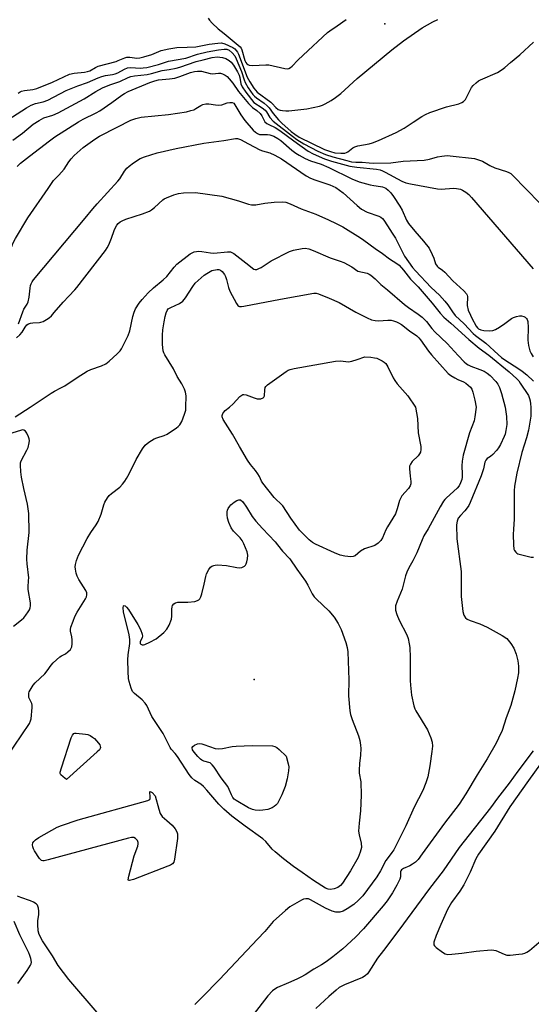
# Model space of a CAD drawing. Units: inches. Extents: x 1315757 to 1321758, y 473450 to 477450.
# Drawn here: x 1315951 to 1316139, y 473781 to 474142 of the extents above; entities that cross this region are included whole.
import ezdxf

# ---------------------------------------------------------------- set-up
doc = ezdxf.new("R2010")
doc.units = ezdxf.units.IN
doc.header["$MEASUREMENT"] = 0
doc.layers.add('ELEV-Spot Elevation', color=7, linetype='Continuous')
doc.layers.add('Undefined', color=1, linetype='Continuous')

msp = doc.modelspace()

# ---------------------------------------------------------------- linework, layer by layer
at = {"layer": 'ELEV-Spot Elevation'}
for p in [(1316085.2542, 474140.8258, 144), (1316037.0947, 473899.9939, 164.7)]:
    msp.add_point(p, dxfattribs=at)
at = {"layer": 'Undefined'}
for p, q in [((1316117.1395, 474077.0135, 152), (1316139.7955, 474050.776, 152)), ((1316075.013, 474017.574, 164), (1316077.873, 474018.5415, 164))]:
    msp.add_line(p, q, dxfattribs=at)
for points, elevation in [([(1315950.3795, 474115.418), (1315951.0645, 474115.909), (1315951.57, 474116.147), (1315952.6325, 474116.389), (1315955.68, 474116.7345), (1315957.2475, 474117.1055), (1315962.9965, 474119.423), (1315969.25, 474122.3675), (1315970.965, 474122.758), (1315974.7045, 474123.103), (1315975.859, 474123.3055), (1315976.677, 474123.6185), (1315978.737, 474124.792), (1315979.7445, 474125.2465), (1315986.3615, 474127.049), (1315987.19, 474127.3415), (1315989.5525, 474128.3995), (1315990.3325, 474128.5565), (1315991.399, 474128.6095), (1315993.996, 474128.294), (1315995.087, 474128.3565), (1315996.5175, 474128.6975), (1315999.505, 474129.632), (1316002.9755, 474131.094), (1316005.821, 474131.706), (1316008.654, 474132.1615), (1316012.4595, 474132.249), (1316015.6955, 474132.4555), (1316020.6425, 474133.43), (1316023.7865, 474133.8135), (1316025.1195, 474133.8415), (1316026.319, 474133.5355), (1316029.2535, 474132.1325), (1316029.99, 474131.661), (1316030.579, 474131.1165), (1316031.0655, 474130.482), (1316031.433, 474129.75), (1316034.6015, 474121.294), (1316035.5285, 474119.59), (1316037.0175, 474117.2355), (1316037.64, 474116.423), (1316038.317, 474115.7305), (1316043.2575, 474112.12), (1316043.834, 474111.5785), (1316045.1525, 474110.0905), (1316045.9505, 474109.438), (1316046.732, 474109.148), (1316047.5815, 474108.9855), (1316048.747, 474108.8585), (1316049.914, 474108.8605), (1316056.5725, 474109.6825), (1316061.1645, 474110.5995), (1316062.2615, 474110.9545), (1316063.287, 474111.454), (1316065.536, 474112.723), (1316067.067, 474113.7595), (1316068.9815, 474115.3195), (1316075.0865, 474120.8005), (1316087.8185, 474131.269), (1316092.1085, 474134.6165), (1316098.907, 474139.333), (1316102.8865, 474141.617), (1316104.705, 474142.431)], 146), ([(1316020.1855, 474142.9015), (1316020.707, 474142.1915), (1316021.7145, 474141.1), (1316023.867, 474139.042), (1316026.112, 474137.3095), (1316032.0175, 474132.442), (1316032.4035, 474131.856), (1316032.623, 474131.3235), (1316033.7565, 474127.443), (1316034.121, 474126.6585), (1316034.4545, 474126.1915), (1316034.8285, 474125.902), (1316035.29, 474125.7175), (1316036.6025, 474125.5155), (1316041.461, 474125.79), (1316042.6025, 474125.7425), (1316048.4235, 474124.4455), (1316049.285, 474124.374), (1316049.938, 474124.479), (1316050.5685, 474124.777), (1316051.164, 474125.248), (1316053.2395, 474127.481), (1316055.138, 474129.36), (1316064.0695, 474137.6405), (1316065.0055, 474138.3385), (1316067.694, 474140.098), (1316070.9415, 474142.4685)], 144), ([(1315944.8735, 474104.508), (1315953.4505, 474110.0295), (1315955.13, 474111.003), (1315956.7495, 474111.6205), (1315959.5865, 474112.249), (1315961.251, 474112.7655), (1315967.971, 474116.326), (1315972.2615, 474118.0255), (1315975.852, 474119.2545), (1315979.74, 474121.0505), (1315981.0745, 474121.561), (1315982.447, 474121.926), (1315984.987, 474122.2125), (1315986.0245, 474122.441), (1315986.977, 474122.8475), (1315989.48, 474124.246), (1315990.5125, 474124.668), (1315991.834, 474124.769), (1315995.252, 474124.572), (1315996.3255, 474124.6305), (1315997.6465, 474124.834), (1316001.946, 474125.9125), (1316005.607, 474127.106), (1316011.997, 474128.258), (1316016.3705, 474129.668), (1316019.917, 474130.6115), (1316024.0795, 474131.3455), (1316026.1465, 474131.6085), (1316027.1165, 474131.5205), (1316027.9895, 474131.133), (1316029.0725, 474130.2015), (1316030.001, 474129.0505), (1316030.545, 474127.98), (1316032.456, 474123.3895), (1316033.474, 474120.2925), (1316033.9, 474119.2615), (1316034.9685, 474117.318), (1316036.7125, 474114.92), (1316037.2925, 474114.254), (1316038.017, 474113.617), (1316040.863, 474111.646), (1316041.954, 474110.7785), (1316042.6705, 474109.9725), (1316044.1195, 474107.8625), (1316046.047, 474105.6365), (1316047.3195, 474104.3885), (1316050.7845, 474101.3475), (1316052.0655, 474100.325), (1316053.7305, 474099.272), (1316063.073, 474094.6765), (1316065.205, 474093.938), (1316066.8145, 474093.509), (1316069.091, 474093.2865), (1316070.4865, 474093.3505), (1316071.1605, 474093.5615), (1316071.6225, 474093.809), (1316073.469, 474095.282), (1316074.2115, 474095.7055), (1316075.284, 474096.027), (1316079.4225, 474096.8185), (1316080.69, 474097.1645), (1316082.858, 474098.0355), (1316089.353, 474100.888), (1316092.3, 474102.4895), (1316095.6235, 474104.7615), (1316098.8815, 474106.7685), (1316100.1665, 474107.4935), (1316101.789, 474108.264), (1316107.846, 474110.334), (1316112.466, 474111.494), (1316113.5485, 474111.9115), (1316114.154, 474112.3505), (1316114.8325, 474113.0955), (1316117.1485, 474117.5155), (1316117.6895, 474118.182), (1316118.7615, 474119.1645), (1316119.686, 474119.874), (1316120.4405, 474120.316), (1316126.6525, 474123.032), (1316128.4095, 474124.0965), (1316129.3305, 474124.8245), (1316131.417, 474126.692), (1316134.8825, 474129.5095), (1316139.8535, 474134.1335)], 148), ([(1315948.363, 474098.15), (1315951.976, 474100.658), (1315955.882, 474104.0245), (1315958.0575, 474105.363), (1315959.8315, 474106.2615), (1315963.131, 474107.2995), (1315965.013, 474108.1835), (1315974.603, 474113.2655), (1315978.8655, 474116.019), (1315981.3645, 474117.376), (1315984.0115, 474118.4265), (1315987.7485, 474119.7245), (1315990.8305, 474121.1135), (1315991.844, 474121.491), (1315993.131, 474121.7355), (1315997.819, 474122.217), (1315999.382, 474122.5895), (1316003.294, 474123.751), (1316005.9385, 474124.0515), (1316008.4265, 474124.535), (1316009.757, 474124.919), (1316015.8265, 474126.9825), (1316018.339, 474127.6775), (1316021.7375, 474128.4915), (1316023.578, 474128.709), (1316025.5225, 474128.477), (1316026.792, 474128.0645), (1316027.916, 474127.4215), (1316028.7105, 474126.7165), (1316029.57, 474125.675), (1316031.0555, 474123.227), (1316031.6715, 474121.9755), (1316031.911, 474121.085), (1316032.3035, 474118.839), (1316032.748, 474117.6975), (1316034.0685, 474115.7445), (1316037.0045, 474111.986)], 150), ([(1315949.9435, 474088.421), (1315951.2345, 474089.6325), (1315954.4995, 474092.274), (1315961.8425, 474097.8935), (1315963.7905, 474099.283), (1315972.576, 474104.8775), (1315974.3005, 474105.824), (1315979.001, 474108.1215), (1315980.3945, 474108.895), (1315984.8535, 474111.938), (1315988.5035, 474114.65), (1315989.493, 474115.275), (1315990.7715, 474115.944), (1315998.795, 474119.3065), (1316000.63, 474119.9485), (1316002.006, 474120.256), (1316006.018, 474120.5975), (1316007.9255, 474120.9475), (1316009.816, 474121.4665), (1316013.6795, 474122.9425), (1316015.2645, 474123.3925), (1316016.331, 474123.518), (1316017.7845, 474123.4115), (1316020.927, 474122.5905), (1316021.784, 474122.4725), (1316024.003, 474122.756), (1316024.7865, 474122.7585), (1316025.5535, 474122.5145), (1316026.523, 474121.962), (1316027.1795, 474121.4545), (1316027.9315, 474120.707), (1316029.3415, 474119.011), (1316031.3775, 474116.038), (1316035.0505, 474111.637), (1316036.4855, 474110.0555)], 152), ([(1315961.32, 474080.3085), (1315963.3935, 474083.301), (1315965.324, 474085.2595), (1315967.2175, 474087.4925), (1315968.953, 474090.129), (1315969.784, 474091.2365), (1315970.987, 474092.4715), (1315974.2285, 474095.3865), (1315978.4975, 474098.4645), (1315980.231, 474099.527), (1315986.7015, 474102.928), (1315991.777, 474105.457), (1315993.6595, 474106.134), (1315995.574, 474106.5445), (1316005.605, 474107.5), (1316012.302, 474108.5495), (1316013.9105, 474108.955), (1316014.9475, 474109.311), (1316015.6905, 474109.6955), (1316017.5, 474110.8835), (1316018.2805, 474111.178), (1316019.378, 474111.416), (1316020.4915, 474111.463), (1316022.9905, 474111.0405), (1316024.122, 474111), (1316025.2505, 474111.142), (1316027.1745, 474111.77), (1316028.1535, 474111.9875), (1316029.0785, 474111.966), (1316029.624, 474111.6815)], 154), ([(1316037.0045, 474111.986), (1316040.0705, 474110.04), (1316041.1775, 474109.1945), (1316041.747, 474108.4685), (1316042.8855, 474106.4665), (1316044.191, 474105.046), (1316051.199, 474099.6145), (1316052.894, 474098.403), (1316055.3895, 474096.7965), (1316060.608, 474094.0775), (1316063.414, 474092.831), (1316066.1325, 474091.979), (1316071.208, 474090.5905), (1316072.928, 474090.1935), (1316074.538, 474090.042), (1316076.866, 474090.029), (1316079.485, 474089.751), (1316081.067, 474089.6745), (1316087.4595, 474089.826), (1316092, 474090.4275), (1316099.734, 474090.811), (1316101.601, 474091.091), (1316104.5905, 474091.955), (1316106.173, 474092.2835), (1316108.0925, 474092.439), (1316110.3755, 474092.258), (1316117.0665, 474091.5305), (1316118.217, 474091.3495), (1316119.323, 474091.054), (1316121.2, 474090.357), (1316123.8685, 474088.8265), (1316125.726, 474087.9295), (1316129.9985, 474086.6145), (1316130.814, 474086.2915), (1316131.543, 474085.822), (1316132.2305, 474085.205)], 150), ([(1316029.624, 474111.6815), (1316032.2515, 474107.4525), (1316033.667, 474105.381), (1316036.8465, 474101.801), (1316037.681, 474101.0075), (1316038.349, 474100.535), (1316039.0935, 474100.2325), (1316039.6185, 474100.1385), (1316042.072, 474100.153), (1316042.8825, 474100.0815), (1316043.6565, 474099.885), (1316044.4095, 474099.567), (1316045.863, 474098.75), (1316047.0235, 474097.984), (1316051.018, 474094.4015), (1316052.439, 474093.3145), (1316053.6665, 474092.571), (1316055.9475, 474091.3925), (1316057.8165, 474090.563), (1316061.783, 474089.2425), (1316064.592, 474088.12), (1316073.026, 474083.863), (1316075.8345, 474082.845), (1316079.836, 474081.7045), (1316081.161, 474081.4305), (1316083.616, 474081.1225), (1316084.4195, 474080.9545), (1316085.531, 474080.466), (1316086.4175, 474079.789), (1316087.3855, 474078.76), (1316088.451, 474077.43), (1316090.793, 474073.825), (1316091.6275, 474072.34), (1316093.2045, 474068.775), (1316093.9285, 474067.548), (1316096.2065, 474064.618), (1316099.449, 474061.044), (1316101.5105, 474058.403), (1316102.654, 474056.1195), (1316103.1975, 474054.803), (1316103.909, 474052.7145), (1316104.4325, 474051.7895), (1316104.815, 474051.408), (1316106.4415, 474050.302), (1316107.2715, 474049.597), (1316110.249, 474046.3905), (1316114.307, 474042.701), (1316115.2555, 474041.6695), (1316115.523, 474041.1815), (1316115.656, 474040.669), (1316115.4895, 474037.41), (1316115.933, 474035.7055), (1316116.687, 474033.753), (1316117.202, 474032.6935), (1316118.819, 474029.7685), (1316119.2905, 474029.1535), (1316119.6885, 474028.82), (1316120.51, 474028.3985), (1316121.5935, 474028.168), (1316123.568, 474028.0325), (1316124.909, 474028.19), (1316125.929, 474028.575), (1316127.4125, 474029.4385), (1316129.339, 474030.6925), (1316131.867, 474032.559), (1316132.5975, 474032.9845), (1316133.632, 474033.342), (1316134.71, 474033.552), (1316135.5105, 474033.571), (1316136.3305, 474033.349), (1316136.8245, 474033.0845), (1316137.339, 474032.589), (1316137.5605, 474032.2045), (1316137.7675, 474031.4425), (1316137.9105, 474029.2255), (1316137.797, 474024.5665), (1316138.1045, 474022.6175), (1316138.5635, 474020.7015), (1316139.0165, 474019.6765), (1316139.808, 474018.4775)], 154), ([(1316036.4855, 474110.0555), (1316038.1395, 474109.0045), (1316039.3205, 474107.913), (1316040.016, 474107.0105), (1316041.1385, 474104.8705), (1316041.8115, 474104.2215), (1316042.5255, 474103.8215), (1316044.857, 474102.7565), (1316046.6425, 474101.6955), (1316051.7585, 474097.8345), (1316057.043, 474094.105), (1316058.9005, 474093.0985), (1316062.985, 474091.285), (1316065.6105, 474090.3925), (1316072.372, 474088.55), (1316074.8625, 474088.204), (1316082.159, 474087.419), (1316083.5475, 474087.169), (1316084.3385, 474086.891), (1316085.353, 474086.401), (1316091.434, 474083.0655), (1316092.989, 474082.4905), (1316094.6085, 474082.0325), (1316104.5895, 474080.2205), (1316105.9775, 474080.1645), (1316110.5075, 474080.4315), (1316111.624, 474080.3285), (1316112.993, 474080.063), (1316113.7725, 474079.7705), (1316114.987, 474079.004), (1316116.1165, 474078.0955), (1316117.1395, 474077.0135)], 152), ([(1315977.806, 474072.859), (1315979.367, 474074.708), (1315987.054, 474083.0125), (1315987.746, 474083.954), (1315989.4995, 474086.673), (1315990.3585, 474087.7895), (1315991.2065, 474088.539), (1315992.8175, 474089.732), (1315995.1915, 474091.317), (1315996.8045, 474091.9685), (1316001.516, 474093.5185), (1316008.417, 474095.0235), (1316018.628, 474097.001), (1316026.0235, 474097.998), (1316030.238, 474098.7445), (1316031.053, 474098.722), (1316032.1065, 474098.406), (1316035.0685, 474096.717), (1316039.2015, 474094.5805), (1316040.2595, 474094.188), (1316042.9315, 474093.48), (1316044.7415, 474092.6355), (1316047.244, 474091.236), (1316056.3185, 474085.0285), (1316057.8435, 474084.1325), (1316059.507, 474083.4765), (1316064.97, 474081.722), (1316067.2555, 474080.7635)], 156), ([(1316132.2305, 474085.205), (1316142.2505, 474074.996), (1316152.028, 474064.618), (1316154.8025, 474061.4915), (1316155.7915, 474060.636), (1316156.944, 474060.085)], 150), ([(1315945.578, 474053.113), (1315946.3345, 474054.503), (1315948.523, 474060.401), (1315949.325, 474061.9845), (1315953.947, 474069.5755), (1315961.32, 474080.3085)], 154), ([(1316067.2555, 474080.7635), (1316069.907, 474078.71), (1316075.0495, 474074.0605), (1316076.6575, 474072.797), (1316078.6685, 474071.667), (1316082.9785, 474070.2035), (1316083.6935, 474069.8465), (1316084.3235, 474069.358), (1316084.8535, 474068.694), (1316086.1905, 474066.582), (1316087.9755, 474063.9945), (1316089.103, 474062.1465), (1316090.1505, 474060.1945), (1316092.4355, 474055.431), (1316095.4435, 474051.353), (1316096.5485, 474050.0615), (1316102.275, 474044.032), (1316105.3165, 474041.1285), (1316107.318, 474038.98), (1316108.424, 474037.6235), (1316110.0715, 474035.0255), (1316111.098, 474033.7075), (1316114.37, 474030.6775), (1316117.72, 474027.1035), (1316118.5655, 474026.371), (1316122.385, 474023.5465), (1316126.8695, 474019.3415), (1316128.1515, 474018.24), (1316129.7335, 474017.106), (1316134.1455, 474014.343), (1316135.731, 474013.268), (1316137.4365, 474011.881), (1316139.927, 474009.5225)], 156), ([(1315985.639, 474064.8875), (1315986.094, 474066.006), (1315986.632, 474066.927), (1315987.1655, 474067.5475), (1315987.8115, 474068.0735), (1315988.578, 474068.5), (1315989.9415, 474069.081), (1315996.1035, 474071.048), (1315998.632, 474072.0695), (1315999.3555, 474072.5145), (1316000.512, 474073.4105), (1316003.608, 474076.174), (1316004.083, 474076.518), (1316004.8655, 474076.9295), (1316007.6545, 474078.0155), (1316009.3615, 474078.5455), (1316011.135, 474078.7365), (1316015.625, 474078.9345)], 158), ([(1316015.625, 474078.9345), (1316025.289, 474077.509), (1316031.4325, 474075.8765), (1316035.1285, 474074.5795), (1316036.226, 474074.323), (1316037.7865, 474074.3735), (1316041.1135, 474074.944), (1316044.4975, 474075.361), (1316047.4465, 474075.4745), (1316048.8485, 474075.28), (1316050.4085, 474074.706), (1316054.4555, 474072.821), (1316059.806, 474070.944), (1316064.542, 474068.8495), (1316067.379, 474067.4615), (1316069.7255, 474066.2085), (1316076.3305, 474062.2635), (1316077.5285, 474061.426), (1316081.628, 474058.271), (1316084.397, 474056.4875), (1316086.9385, 474054.533), (1316089.608, 474052.8065), (1316090.5285, 474052.1245), (1316092.114, 474050.38), (1316094.6145, 474047.043), (1316096.6155, 474045.135), (1316097.493, 474044.1845), (1316102.654, 474038.2305), (1316105.5995, 474034.502), (1316106.892, 474033.052), (1316109.4855, 474030.8355), (1316116.1345, 474024.83), (1316119.8985, 474021.6985), (1316123.4515, 474019.1275), (1316130.933, 474012.9395), (1316133.7655, 474010.403), (1316134.4495, 474009.661), (1316135.054, 474008.8425), (1316138.0395, 474004.2965), (1316138.4775, 474003.2515), (1316138.7265, 474002.3555), (1316138.863, 474001.286), (1316138.8985, 474000)], 158), ([(1315954.739, 474043.789), (1315954.8755, 474044.661), (1315955.0935, 474045.333), (1315955.4905, 474046.046), (1315956.0225, 474046.7545), (1315975.036, 474069.3935), (1315977.806, 474072.859)], 156), ([(1315963.6005, 474034.7705), (1315966.9185, 474038.613), (1315968.9365, 474040.805), (1315971.1695, 474043.072), (1315971.9355, 474043.9645), (1315982.4705, 474057.5765), (1315983.127, 474058.5555), (1315983.655, 474059.6225), (1315984.6745, 474062.118), (1315985.639, 474064.8875)], 158), ([(1316050.1325, 474057.223), (1316051.586, 474057.7515), (1316054.7685, 474058.3145), (1316055.9285, 474058.3965), (1316057.248, 474058.197), (1316058.911, 474057.569), (1316065.06, 474054.888), (1316068.8445, 474053.632), (1316070.1765, 474053.1165), (1316073.0445, 474051.559), (1316075.2985, 474050.022)], 160), ([(1315954.7295, 474000), (1315962.4675, 474005.201), (1315963.681, 474005.8925), (1315966.096, 474007.054), (1315967.5715, 474007.858), (1315972.0585, 474010.913), (1315975.776, 474013.18), (1315977.0475, 474013.82), (1315981.0515, 474015.2485), (1315982.643, 474015.976), (1315983.7835, 474016.8625), (1315986.795, 474019.6475), (1315987.8055, 474020.6905), (1315988.3045, 474021.3995), (1315990.79, 474026.4), (1315991.3665, 474028.064), (1315992.507, 474033.2865), (1315992.9565, 474034.8755), (1315993.503, 474036.1075), (1315994.876, 474038.238), (1315995.9645, 474039.62), (1315998.1615, 474042.0555), (1316000.0955, 474043.829), (1316003.633, 474046.764), (1316005.063, 474048.0785), (1316007.744, 474051.494), (1316008.707, 474052.567), (1316013.6295, 474056.326), (1316014.334, 474056.725), (1316015.1135, 474057.0225), (1316015.919, 474057.2415), (1316016.7365, 474057.357), (1316017.9045, 474057.266), (1316021.132, 474056.657), (1316022.3055, 474056.5395), (1316027.298, 474057.0855), (1316028.4005, 474057.041), (1316028.899, 474056.8805), (1316029.621, 474056.4525), (1316034.0475, 474052.9885)], 160), ([(1316034.0475, 474052.9885), (1316037.0305, 474050.7295), (1316037.5775, 474050.569), (1316038.088, 474050.6265), (1316038.8825, 474050.901), (1316039.689, 474051.3225), (1316043.4485, 474053.756), (1316050.1325, 474057.223)], 160), ([(1316021.561, 474050.199), (1316023.526, 474050.61), (1316024.1335, 474050.601), (1316024.773, 474050.387), (1316025.3935, 474049.8765), (1316026.252, 474048.7695), (1316026.64, 474048.006), (1316026.959, 474046.9615)], 162), ([(1316012.078, 474000), (1316012.105, 474004.115), (1316011.874, 474005.532), (1316011.526, 474006.615), (1316010.56, 474008.605), (1316008.855, 474011.3015), (1316007.4505, 474014.1535), (1316004.3085, 474019.26), (1316003.946, 474019.988), (1316003.6855, 474020.765), (1316003.432, 474023.035), (1316003.392, 474026.469), (1316003.5775, 474028.471), (1316004.0285, 474031.332), (1316004.438, 474033.303), (1316004.8235, 474034.712), (1316005.13, 474035.5005), (1316005.5555, 474036.1135), (1316006.443, 474036.6885), (1316009.637, 474038.1405), (1316010.9415, 474038.9995), (1316011.86, 474040.1365), (1316014.5505, 474044.3685), (1316015.437, 474045.5365), (1316018.776, 474048.45), (1316019.8055, 474049.1555), (1316021.561, 474050.199)], 162), ([(1316026.959, 474046.9615), (1316027.7005, 474043.953), (1316028.2445, 474042.572), (1316030.6305, 474038.0865), (1316031.1145, 474037.4215), (1316031.505, 474037.1205), (1316031.733, 474037.0425), (1316032.5165, 474037.0165), (1316033.3705, 474037.1385), (1316046.79, 474039.687), (1316059.1285, 474041.843), (1316059.995, 474041.8495), (1316060.833, 474041.6575), (1316064.699, 474040.0885)], 162), ([(1316075.2985, 474050.022), (1316078.666, 474049.202), (1316079.4015, 474048.9165), (1316080.1105, 474048.466), (1316081.638, 474047.1775), (1316083.706, 474045.113), (1316086.2605, 474043.092), (1316092.3965, 474037.791), (1316093.928, 474036.64), (1316097.5285, 474034.1585), (1316098.947, 474033.0335), (1316100.574, 474031.4985), (1316102.457, 474028.9695), (1316103.5675, 474027.7195), (1316108.11, 474023.4105), (1316112.1445, 474018.9975), (1316114.46, 474016.6325), (1316115.23, 474015.94), (1316115.8705, 474015.5055), (1316116.8225, 474015.0425), (1316120.202, 474013.888), (1316121.765, 474013.2325), (1316122.8785, 474012.555), (1316123.933, 474011.684), (1316126.093, 474009.44), (1316126.7395, 474008.51), (1316127.4145, 474007.257), (1316128.189, 474005.038), (1316129.4815, 474000)], 160), ([(1315950.5125, 474030.677), (1315952.011, 474035.0265), (1315952.468, 474036.072), (1315953.6185, 474037.9045), (1315953.9775, 474038.664), (1315954.3435, 474040.382), (1315954.739, 474043.789)], 156), ([(1316064.699, 474040.0885), (1316068.476, 474038.446), (1316074.6045, 474034.9405), (1316078.7335, 474032.838), (1316080.3155, 474032.1405), (1316081.6945, 474031.8025), (1316082.831, 474031.6935), (1316086.353, 474031.93), (1316087.5165, 474031.922), (1316088.387, 474031.76), (1316089.5115, 474031.389), (1316090.302, 474030.983), (1316091.301, 474030.324), (1316094.3105, 474028.042), (1316096.981, 474026.161), (1316097.7645, 474025.4745), (1316098.3375, 474024.8055), (1316101.2925, 474020.6145), (1316102.356, 474019.246), (1316108.5675, 474012.408), (1316109.44, 474011.685), (1316110.9555, 474010.741), (1316112.0145, 474010.1995), (1316114.151, 474009.2905), (1316115.031, 474008.814), (1316115.911, 474008.1295), (1316116.715, 474007.3015), (1316117.2085, 474006.6095), (1316117.6195, 474005.5275), (1316118.2885, 474002.5945), (1316118.758, 474000)], 162), ([(1315949.7465, 474025.5435), (1315950.9655, 474026.6255), (1315951.761, 474027.5615), (1315952.8725, 474029.4465), (1315953.551, 474030.2725), (1315954.1845, 474030.6825), (1315954.905, 474030.9225), (1315955.702, 474031.0305), (1315958.196, 474031.0995), (1315958.7295, 474031.1885), (1315959.532, 474031.48), (1315960.8085, 474032.1675), (1315961.7625, 474032.827), (1315962.5825, 474033.62), (1315963.6005, 474034.7705)], 158), ([(1316077.873, 474018.5415), (1316080.0805, 474018.405), (1316081.365, 474018.192), (1316082.218, 474017.964), (1316084.248, 474016.9765), (1316084.961, 474016.533), (1316085.5925, 474016.011), (1316086.3595, 474014.864), (1316088.3375, 474010.7575), (1316088.8895, 474009.77), (1316089.7855, 474008.6195), (1316093.6565, 474004.2035), (1316096.4965, 474000)], 164), ([(1316042.065, 474008.2265), (1316048.8815, 474013.1), (1316049.641, 474013.5475), (1316050.4545, 474013.8605), (1316051.896, 474014.179), (1316067.122, 474016.933), (1316068.8705, 474017.0875), (1316070.841, 474016.7635), (1316071.888, 474016.714), (1316073.0375, 474016.938), (1316075.013, 474017.574)], 164), ([(1316028.0775, 474000), (1316029.48, 474001.238), (1316031.9325, 474003.975), (1316032.5615, 474004.47), (1316032.9885, 474004.6345), (1316033.4035, 474004.667), (1316034.195, 474004.516), (1316037.1755, 474003.3795), (1316038.2815, 474003.083), (1316039.5945, 474003.1015), (1316040.4805, 474003.39), (1316040.7625, 474003.7065), (1316040.9135, 474004.161), (1316041.0995, 474006.3815), (1316041.2595, 474007.178), (1316041.504, 474007.6455), (1316042.065, 474008.2265)], 164), ([(1315949.232, 473996.401), (1315954.7295, 474000)], 160), ([(1315955.5035, 473889.679), (1315955.479, 473890.5485), (1315955.361, 473891.1015), (1315954.4745, 473892.845), (1315954.32, 473893.3555), (1315954.2185, 473894.158), (1315954.2565, 473894.9605), (1315954.397, 473895.4735), (1315955.069, 473896.677), (1315955.892, 473897.8285), (1315956.628, 473898.698), (1315960.199, 473902.0805), (1315960.9985, 473903.113), (1315962.455, 473905.241), (1315963.2075, 473906.112), (1315965.638, 473908.219), (1315966.3465, 473908.68), (1315967.7495, 473909.422), (1315968.616, 473910.0545), (1315969.5545, 473911.0105), (1315969.8525, 473911.4365), (1315970.0655, 473911.926), (1315970.245, 473913.064), (1315970.2695, 473914.549), (1315970.129, 473915.6805), (1315969.587, 473917.7525), (1315969.5825, 473918.3145), (1315969.759, 473919.1585), (1315970.545, 473921.409), (1315971.2265, 473923.068), (1315972.1005, 473924.6385), (1315975.071, 473929.527), (1315975.455, 473930.318), (1315975.6375, 473931.082), (1315975.558, 473931.836), (1315975.24, 473932.61), (1315972.713, 473936.6345), (1315972.0455, 473937.9065), (1315971.706, 473939.0425), (1315971.4265, 473940.507), (1315971.3495, 473941.3845), (1315971.442, 473942.244), (1315971.853, 473943.652), (1315972.5815, 473945.5925), (1315975.7475, 473951.7655), (1315977.0945, 473953.9875), (1315979.0975, 473956.728), (1315979.775, 473958.008), (1315980.9135, 473960.685), (1315981.8325, 473964.0675), (1315982.265, 473965.1465), (1315983.1465, 473966.664), (1315983.864, 473967.565), (1315984.717, 473968.316), (1315987.7395, 473970.6555), (1315988.7085, 473971.678), (1315989.591, 473972.7775), (1315990.203, 473973.746), (1315991.1565, 473975.5335), (1315993.7025, 473980.7195), (1315996.086, 473984.692), (1315997.0925, 473986.0775), (1315998.4125, 473987.131), (1316000.3485, 473988.328), (1316001.39, 473988.756), (1316004.0875, 473989.6065), (1316005.1225, 473990.092), (1316008.5565, 473992.375), (1316009.254, 473992.9005), (1316009.8625, 473993.496), (1316010.5385, 473994.7305), (1316011.578, 473997.4845), (1316011.967, 473998.9225), (1316012.078, 474000)], 162), ([(1316118.758, 474000), (1316118.34, 473996.4615), (1316118.0585, 473995.017), (1316116.319, 473990.5475), (1316114.081, 473982.389), (1316113.7145, 473980.133), (1316113.5345, 473978.431), (1316113.6795, 473975.3605), (1316113.6575, 473974.3355), (1316113.4985, 473973.3735), (1316113.112, 473972.2135), (1316112.53, 473971.0815), (1316111.8505, 473970.215), (1316107.915, 473966.748), (1316107.2975, 473966.1395), (1316106.7525, 473965.4525), (1316105.5225, 473963.4155), (1316101.167, 473955.36), (1316099.615, 473952.672), (1316098.951, 473951.2395), (1316097.032, 473946.44), (1316095.546, 473943.5765), (1316094.05, 473940.983), (1316093.3375, 473939.416), (1316092.869, 473938.045), (1316091.654, 473933.17), (1316089.706, 473928.667), (1316089.1905, 473927.004), (1316089.136, 473926.237), (1316089.19, 473925.466), (1316089.6305, 473923.8685), (1316090.496, 473921.7705), (1316093.3, 473916.3515), (1316093.743, 473915.0135), (1316094.188, 473913.0935), (1316094.377, 473911.647), (1316094.57, 473908.0555), (1316094.581, 473899.583), (1316094.661, 473897.902), (1316095.081, 473894.1455), (1316095.932, 473890.2535), (1316096.2775, 473889.182), (1316096.6695, 473888.384), (1316100.866, 473881.4705), (1316102.119, 473878.514), (1316102.6645, 473876.87), (1316102.7555, 473875.4815), (1316102.5685, 473873.4915), (1316101.814, 473868.241), (1316101.0315, 473864.1485), (1316100.308, 473861.9355), (1316099.167, 473859.1295), (1316095.9975, 473853.0665), (1316092.906, 473846.199), (1316088.4755, 473837.36), (1316087.851, 473836.3995), (1316086.415, 473834.576), (1316085.6095, 473833.4175), (1316083.68, 473829.5925), (1316082.281, 473827.412), (1316077.13, 473820.5095), (1316075.541, 473818.854), (1316073.827, 473817.3345), (1316071.401, 473815.6965), (1316069.901, 473814.846), (1316068.6495, 473814.452), (1316067.1955, 473814.458), (1316065.811, 473814.832), (1316063.4555, 473815.8955), (1316057.8775, 473819.0455), (1316057.114, 473819.3), (1316056.104, 473819.401), (1316055.326, 473819.2275), (1316054.5515, 473818.8705), (1316050.2595, 473816.381), (1316048.6625, 473815.1265), (1316044.169, 473810.967), (1316041.028, 473807.302), (1316038.442, 473804.4985), (1316024.4265, 473789.759), (1316018.0785, 473783.249), (1316015.334, 473780.559)], 162), ([(1316096.4965, 474000), (1316097.2735, 473995.8375), (1316097.531, 473990.612), (1316098.4015, 473985.5845), (1316098.4835, 473984.4135), (1316098.298, 473983.4685), (1316097.9645, 473982.8005), (1316097.4375, 473982.163), (1316095.283, 473980.006), (1316094.6195, 473979.0475), (1316094.3465, 473978.3475), (1316094.247, 473977.4065), (1316094.5925, 473974.6895), (1316094.7525, 473972.6645), (1316094.7335, 473971.8235), (1316094.5275, 473971.0485), (1316093.927, 473970.1335), (1316091.529, 473967.384), (1316090.93, 473966.507), (1316090.6295, 473965.708), (1316089.801, 473962.684), (1316089.119, 473960.8575), (1316086.144, 473955.9875), (1316085.643, 473954.955), (1316084.409, 473951.957), (1316083.7985, 473950.994), (1316082.747, 473950.035), (1316081.5645, 473949.228), (1316080.769, 473948.8855), (1316078.494, 473948.25), (1316077.694, 473947.931), (1316076.282, 473947.047), (1316074.2625, 473945.425), (1316073.548, 473945.1335), (1316072.7325, 473945.068), (1316070.4515, 473945.2595), (1316068.809, 473945.668), (1316066.7335, 473946.5135), (1316059.692, 473949.6625), (1316058.568, 473950.3435), (1316057.35, 473951.3155), (1316054.8865, 473953.6565), (1316053.7995, 473954.8625), (1316050.626, 473959.2475), (1316047.658, 473963.72), (1316046.8845, 473964.56), (1316045.263, 473966.0385), (1316044.4825, 473966.862), (1316040.2995, 473972.0535), (1316039.8705, 473972.7595), (1316039.081, 473974.494), (1316038.5035, 473975.5025), (1316037.658, 473976.6805), (1316035.7505, 473978.9885), (1316034.6585, 473980.5465), (1316031.7085, 473985.498), (1316029.2375, 473990.1475), (1316025.7125, 473995.5145), (1316025.35, 473996.4185), (1316025.386, 473996.929), (1316025.669, 473997.6985), (1316025.967, 473998.203), (1316026.4315, 473998.725), (1316028.0775, 474000)], 164), ([(1316129.4815, 474000), (1316129.9595, 473996.54), (1316130.0385, 473993.6345), (1316129.751, 473991.3935), (1316129.431, 473990.0295), (1316129.145, 473989.2115), (1316127.762, 473986.274), (1316126.987, 473985.0115), (1316126.3165, 473984.096), (1316124.9155, 473982.6535), (1316124.032, 473981.9315), (1316122.8065, 473981.1325), (1316122.318, 473980.522), (1316122.06, 473979.7795), (1316121.5125, 473977.3015), (1316120.6865, 473974.7575), (1316116.635, 473964.923), (1316116.11, 473963.911), (1316115.179, 473962.534), (1316114.637, 473961.89), (1316112.997, 473960.253), (1316112.237, 473959.2625), (1316111.7795, 473958.1445), (1316111.6265, 473956.768), (1316111.6705, 473951.5705), (1316113.257, 473939.688), (1316113.2705, 473932.214), (1316113.3355, 473930.4375), (1316113.9535, 473924.936), (1316114.2835, 473923.557), (1316114.888, 473922.6285), (1316115.5315, 473922.0995), (1316116.5905, 473921.624), (1316120.1265, 473920.3665), (1316122.8135, 473919.174), (1316128.3565, 473916.105), (1316130.0375, 473914.9925), (1316130.6365, 473914.369), (1316131.534, 473913.217), (1316132.652, 473911.511), (1316133.4755, 473909.2755), (1316134.096, 473906.756), (1316134.3985, 473904.794), (1316134.3715, 473902.4485), (1316134.0185, 473900.421), (1316133.0315, 473895.816), (1316131.574, 473890.4515), (1316129.868, 473885.8445), (1316128.374, 473881.251), (1316127.0585, 473878.3285), (1316126.138, 473876.4925), (1316122.8985, 473870.7925), (1316119.125, 473864.952), (1316115.021, 473857.9805), (1316112.5215, 473854.0945), (1316107.1085, 473847.0995), (1316098.979, 473835.829), (1316097.433, 473833.832), (1316096.4725, 473832.874), (1316095.4185, 473832.0435), (1316094.4415, 473831.5265), (1316092.116, 473830.553), (1316091.342, 473829.975), (1316091.11, 473829.6155), (1316091.0045, 473829.2425), (1316090.9605, 473827.387), (1316090.726, 473826.5595), (1316089.6815, 473824.4195), (1316088.084, 473821.5415), (1316086.08, 473818.6365), (1316084.66, 473816.774), (1316077.323, 473808.2815), (1316074.413, 473805.2575), (1316069.8215, 473801.0195), (1316066.129, 473798.087), (1316063.58, 473796.226), (1316061.939, 473795.1595), (1316059.126, 473793.523), (1316055.8575, 473791.406), (1316054.3825, 473790.5575), (1316052.8835, 473789.795), (1316049.77, 473788.5285), (1316045.7605, 473786.7405), (1316044.725, 473786.211), (1316043.8395, 473785.568), (1316042.197, 473783.695), (1316036.8, 473776.6825)], 160), ([(1316138.8985, 474000), (1316138.9185, 473996.6505), (1316138.0655, 473991.497), (1316137.3125, 473988.776), (1316135.591, 473983.3595), (1316133.764, 473975.744), (1316132.887, 473970.9775), (1316132.801, 473969.253), (1316132.7905, 473958.8025), (1316132.4875, 473955.14), (1316132.4175, 473953.213), (1316132.502, 473949.464), (1316132.712, 473947.8295), (1316132.908, 473947.3545), (1316133.3535, 473946.7465), (1316133.7255, 473946.4065), (1316134.1815, 473946.13), (1316135.574, 473945.692), (1316139.0835, 473944.9475), (1316139.9605, 473944.8425)], 158), ([(1315948.6835, 473919.489), (1315951.5995, 473921.847), (1315952.4435, 473922.6235), (1315953.1775, 473923.5355), (1315954.008, 473924.751), (1315954.455, 473925.5), (1315954.784, 473926.2815), (1315954.8905, 473927.0555), (1315954.847, 473928.125), (1315953.993, 473932.9835), (1315953.98, 473933.8145), (1315954.198, 473936.275), (1315954.2085, 473937.3225), (1315953.6415, 473942.4085), (1315953.5185, 473944.172), (1315953.62, 473947.4335), (1315954.3375, 473954.0175), (1315954.2215, 473960.968), (1315953.753, 473964.4205), (1315952.39, 473970.0745), (1315951.588, 473974.2645), (1315951.322, 473976.2965), (1315951.1705, 473978.671), (1315951.2495, 473979.5335), (1315951.4985, 473980.2845), (1315953.5675, 473984.1605), (1315954.0165, 473985.165), (1315954.4055, 473986.8825), (1315954.4785, 473987.7515), (1315954.4405, 473988.3195), (1315954.1855, 473989.1435), (1315953.519, 473990.454), (1315953.0515, 473991.1485), (1315952.49, 473991.6085), (1315952.041, 473991.67), (1315951.541, 473991.601), (1315948.0005, 473990.4605)], 160), ([(1315938.58, 473861.43), (1315937.862, 473864.5505), (1315937.733, 473865.967), (1315937.8725, 473867.114), (1315938.3665, 473869.721), (1315938.61, 473870.8265), (1315938.8505, 473871.491), (1315939.0865, 473871.725), (1315939.245, 473871.7375), (1315939.625, 473871.5905), (1315942.1425, 473869.64), (1315943.0925, 473869.1085), (1315943.551, 473869.0695), (1315943.9865, 473869.1925), (1315944.615, 473869.5585), (1315945.015, 473869.92), (1315946.0915, 473871.346), (1315954.469, 473883.718), (1315954.8935, 473884.697), (1315955.091, 473885.5215), (1315955.5035, 473889.679)], 162), ([(1316139.762, 473873.7545), (1316134.12, 473866.312), (1316130.9115, 473861.8275), (1316126.706, 473856.3615), (1316124.1015, 473852.8385), (1316112.523, 473838.1975), (1316106.668, 473829.6355), (1316101.597, 473823.138), (1316090.3975, 473807.9005), (1316084.783, 473800.381), (1316082.517, 473797.52), (1316079.3395, 473792.503), (1316078.8165, 473791.797), (1316077.9875, 473791.023), (1316077.0275, 473790.435), (1316070.325, 473787.8025), (1316068.3965, 473786.725), (1316067.258, 473785.8285), (1316064.621, 473783.465), (1316059.875, 473779.037)], 158), ([(1316144.631, 473872.0025), (1316138.0155, 473862.7995), (1316131.256, 473853.138), (1316125.688, 473844.221), (1316119.6505, 473835.8225), (1316118.714, 473834.097), (1316116.6485, 473829.097), (1316114.2795, 473824.4985), (1316112.848, 473822.118), (1316109.7735, 473817.9825), (1316108.3, 473815.389), (1316105.782, 473809.8965), (1316104.0885, 473805.854), (1316103.278, 473803.4635), (1316103.199, 473802.959), (1316103.242, 473802.4915), (1316103.475, 473802.062), (1316104.044, 473801.483), (1316106.385, 473799.707), (1316107.389, 473799.1565), (1316108.3955, 473798.9455), (1316109.808, 473798.977), (1316113.57, 473799.395), (1316118.7655, 473800.1405), (1316124.3855, 473800.565), (1316125.2575, 473800.5205), (1316126.0225, 473800.339), (1316129.0755, 473798.98), (1316130.1335, 473798.708), (1316131.2735, 473798.71), (1316134.4685, 473799.0105), (1316135.9095, 473799.182), (1316136.7395, 473799.365), (1316137.5015, 473799.7205), (1316138.4355, 473800.3945), (1316144.4525, 473805.5005)], 156), ([(1316009.003, 473842.7745), (1316008.9105, 473841.575), (1316007.82, 473833.9455), (1316007.551, 473832.8565), (1316007.1225, 473832.2185), (1316006.4295, 473831.786), (1316005.349, 473831.334), (1315992.7565, 473826.501), (1315991.2455, 473826.0365), (1315990.938, 473826.102), (1315990.838, 473826.3955), (1315991.0485, 473827.6455), (1315993.0295, 473835.116), (1315994.343, 473838.7355), (1315994.5435, 473839.5475), (1315994.5395, 473840.061), (1315994.2275, 473840.7335), (1315993.5105, 473841.494), (1315992.853, 473841.855), (1315992.048, 473841.884), (1315990.8985, 473841.645), (1315961.375, 473833.6705), (1315959.9465, 473833.355), (1315959.409, 473833.3415), (1315958.928, 473833.4825), (1315958.511, 473833.7815), (1315958.136, 473834.1905), (1315956.3475, 473836.931), (1315955.9495, 473837.7235), (1315955.717, 473838.473), (1315955.631, 473839.226), (1315955.7835, 473839.944), (1315956.066, 473840.4215), (1315956.6675, 473841.0315), (1315957.9105, 473841.8355), (1315964.654, 473845.627), (1315966.3005, 473846.2705), (1315972.4555, 473848.3745), (1315998.0875, 473855.5425), (1315998.737, 473855.9145), (1315998.9505, 473856.279), (1315998.959, 473856.9855), (1315998.7235, 473858.455), (1315998.835, 473858.8125), (1315999.164, 473858.719), (1315999.646, 473858.371), (1316000.7325, 473857.2345), (1316002.032, 473852.3525), (1316002.62, 473850.69), (1316003.337, 473849.5605), (1316005.0635, 473848.099)], 164), ([(1316005.0635, 473848.099), (1316006.9745, 473846.415), (1316008.0735, 473845.102), (1316008.7505, 473843.968), (1316008.96, 473843.2955), (1316009.003, 473842.7745)], 164), ([(1315979.458, 473777.583), (1315968.995, 473789.7275), (1315965.0945, 473794.879), (1315962.931, 473798.4285), (1315959.2855, 473803.897), (1315958.0705, 473806.2455), (1315957.676, 473807.63), (1315957.542, 473809.9025), (1315957.5975, 473811.3325), (1315957.942, 473813.639), (1315958.0085, 473814.799), (1315957.8585, 473815.959), (1315957.475, 473816.9895), (1315956.965, 473817.5675), (1315955.993, 473818.155), (1315954.89, 473818.597), (1315951.3335, 473819.7945), (1315950.061, 473820.395)], 162), ([(1315950.2675, 473788.27), (1315953.6335, 473793.041), (1315954.909, 473795.003), (1315955.1245, 473795.5105), (1315955.2125, 473796.037), (1315954.993, 473797.417), (1315954.646, 473798.532), (1315954.2295, 473799.5385), (1315951.002, 473806.145), (1315948.8395, 473811.077)], 160)]:
    msp.add_lwpolyline(points, dxfattribs=dict(at, elevation=elevation))
for points, elevation in [([(1316065.2305, 473822.744), (1316064.3845, 473822.85), (1316063.348, 473823.252), (1316058.934, 473826.04), (1316054.758, 473829.084), (1316051.5975, 473831.2355), (1316047.98, 473834.082), (1316044.857, 473836.617), (1316043.8215, 473837.553), (1316041.4045, 473840.3965), (1316040.392, 473841.39), (1316033.8775, 473846.0275), (1316028.966, 473849.7695), (1316026.014, 473852.249), (1316024.109, 473854.1), (1316019.7975, 473859.287), (1316018.5245, 473860.6705), (1316017.519, 473861.528), (1316015.377, 473862.8315), (1316014.2665, 473863.7535), (1316013.2375, 473865.062), (1316008.9095, 473871.6895), (1316008.11, 473872.7305), (1316006.6795, 473874.3), (1316006.1975, 473874.9375), (1316003.6645, 473880.107), (1315999.467, 473886.36), (1315997.6575, 473890.333), (1315997.1155, 473891.2935), (1315995.9275, 473892.4835), (1315993.151, 473894.746), (1315992.45, 473895.523), (1315991.8665, 473896.782), (1315991.176, 473899.254), (1315990.9605, 473900.367), (1315990.7625, 473902.877), (1315990.734, 473907.2125), (1315990.8405, 473908.9515), (1315991.392, 473913.2245), (1315991.4585, 473914.6415), (1315991.163, 473916.388), (1315989.1435, 473924.833), (1315988.9615, 473926.3305), (1315989.0865, 473927.016), (1315989.3615, 473927.151), (1315989.69, 473927), (1315990.2335, 473926.511), (1315990.948, 473925.6375), (1315994.3565, 473920.1445), (1315995.312, 473918.299), (1315995.944, 473916.6455), (1315996.0355, 473915.828), (1315995.9245, 473915.351), (1315995.254, 473913.7525), (1315995.227, 473913.194), (1315995.442, 473912.941), (1315995.9985, 473912.7205), (1315996.4425, 473912.6905), (1315996.967, 473912.794), (1315998.833, 473913.632), (1316001.155, 473914.93), (1316003.8755, 473917.2055), (1316005.085, 473918.4675), (1316005.873, 473919.9515), (1316006.688, 473922.064), (1316006.8915, 473923.185), (1316006.914, 473925.837), (1316006.996, 473926.6765), (1316007.1605, 473927.1755), (1316007.629, 473927.7345), (1316008.271, 473928.1385), (1316009.036, 473928.339), (1316012.7285, 473928.361), (1316015.286, 473928.6205), (1316016.3245, 473928.9305), (1316016.7515, 473929.2185), (1316017.113, 473929.5905), (1316017.5215, 473930.312), (1316017.884, 473931.4395), (1316018.763, 473934.944), (1316019.3265, 473937.736), (1316019.617, 473938.8125), (1316020.423, 473940.3855), (1316021.154, 473941.2615), (1316021.591, 473941.5515), (1316022.3305, 473941.8605), (1316022.8555, 473941.9895), (1316023.7245, 473942.0605), (1316026.9725, 473941.878), (1316030.729, 473941.122), (1316031.8675, 473940.973), (1316032.6615, 473941.078), (1316033.5615, 473941.5975), (1316033.922, 473941.975), (1316034.1845, 473942.4255), (1316034.4665, 473943.187), (1316034.73, 473944.2615), (1316034.808, 473945.5925), (1316034.5555, 473946.857), (1316033.351, 473949.8395), (1316032.7295, 473951.055), (1316031.9965, 473951.958), (1316029.5385, 473954.498), (1316028.7125, 473955.7115), (1316027.8685, 473957.606), (1316027.401, 473959.2725), (1316027.198, 473960.399), (1316027.206, 473961.539), (1316027.3465, 473962.173), (1316027.6285, 473962.817), (1316028.1525, 473963.6135), (1316028.5435, 473964.0975), (1316029.8035, 473965.1525), (1316030.7375, 473965.7415), (1316031.4875, 473966.01), (1316031.944, 473966.0075), (1316032.1585, 473965.924), (1316032.9405, 473965.24), (1316034.391, 473963.2465), (1316036.415, 473959.8955), (1316037.7165, 473958.1415), (1316040.171, 473955.401), (1316044.8245, 473950.5145), (1316045.741, 473949.464), (1316047.6085, 473947.066), (1316050.2635, 473944.257), (1316052.815, 473940.436), (1316055.9885, 473936.0865), (1316056.856, 473934.599), (1316058.51, 473931.4355), (1316059.284, 473930.2885), (1316060.0735, 473929.4375), (1316064.571, 473925.1595), (1316066.6365, 473922.7885), (1316068.036, 473920.5145), (1316069.1305, 473918.319), (1316070.887, 473913.482), (1316071.413, 473911.735), (1316071.6325, 473910.127), (1316071.957, 473899.837), (1316071.865, 473893.961), (1316072.2965, 473888.427), (1316072.569, 473887.0385), (1316073.1705, 473885.1885), (1316075.5865, 473879.2635), (1316076.0275, 473877.529), (1316076.323, 473875.7665), (1316076.3565, 473874.573), (1316076.2665, 473872.176), (1316075.895, 473869.1345), (1316075.763, 473866.614), (1316075.828, 473865.5585), (1316076.406, 473862.2975), (1316076.536, 473857.4085), (1316076.325, 473851.655), (1316075.7425, 473847.159), (1316075.5905, 473844.2595), (1316075.7325, 473842.844), (1316076.482, 473839.8295), (1316076.591, 473838.2145), (1316076.201, 473836.5585), (1316075.3805, 473834.5595), (1316072.597, 473829.663), (1316069.6915, 473825.126), (1316068.898, 473824.25), (1316067.949, 473823.556), (1316066.62, 473823.01)], 164), ([(1315968.09, 473863.227), (1315966.8695, 473864.1535), (1315966.0835, 473864.914), (1315965.842, 473865.38), (1315965.8195, 473865.878), (1315966.2505, 473867.518), (1315969.8825, 473878.4745), (1315970.3065, 473879.514), (1315970.766, 473880.0735), (1315971.2015, 473880.2295), (1315971.713, 473880.2675), (1315975.15, 473879.902), (1315975.9895, 473879.7195), (1315976.7755, 473879.3915), (1315977.7485, 473878.766), (1315978.4175, 473878.2195), (1315979.9475, 473876.585), (1315980.3755, 473875.917), (1315980.5545, 473875.4605), (1315980.6265, 473875.0095), (1315980.528, 473874.5645), (1315980.2465, 473874.132), (1315979.441, 473873.317)], 164), ([(1316023.874, 473874.472), (1316025.498, 473874.6435), (1316029.1045, 473875.3535), (1316030.562, 473875.4815), (1316036.4245, 473875.722), (1316043.9075, 473875.559), (1316044.7395, 473875.372), (1316045.456, 473874.9595), (1316046.3365, 473874.222), (1316048.895, 473871.8055), (1316049.7195, 473868.9845), (1316049.904, 473867.8455), (1316049.794, 473866.3885), (1316049.2905, 473863.4635), (1316048.5905, 473860.644), (1316047.3845, 473857.6225), (1316046.2655, 473855.367), (1316045.687, 473854.421), (1316045.174, 473853.7905), (1316044.498, 473853.2705), (1316043.743, 473852.8375), (1316042.128, 473852.177), (1316040.399, 473851.901), (1316038.9805, 473851.8475), (1316037.5725, 473851.8955), (1316036.5085, 473852.122), (1316035.022, 473852.7715), (1316030.4855, 473855.494), (1316029.8005, 473856.0195), (1316029.269, 473856.6245), (1316028.7825, 473857.529), (1316028.0125, 473859.5415), (1316027.4155, 473860.6455), (1316024.963, 473863.8285), (1316022.4205, 473867.7165), (1316021.7495, 473868.6255), (1316021.368, 473869.0055), (1316020.935, 473869.2745), (1316018.633, 473869.9365), (1316017.872, 473870.302), (1316017.4125, 473870.6225), (1316016.397, 473871.6245), (1316015.0845, 473873.1845), (1316014.519, 473874.118), (1316014.3535, 473874.777), (1316014.3805, 473874.9765), (1316014.619, 473875.354), (1316015.25, 473875.829), (1316016.2835, 473876.314), (1316017.085, 473876.443), (1316017.8555, 473876.3335), (1316018.63, 473876.117), (1316022.7715, 473874.6485)], 166)]:
    msp.add_lwpolyline(points, close=True, dxfattribs=dict(at, elevation=elevation))

doc.saveas('drawing.dxf')
